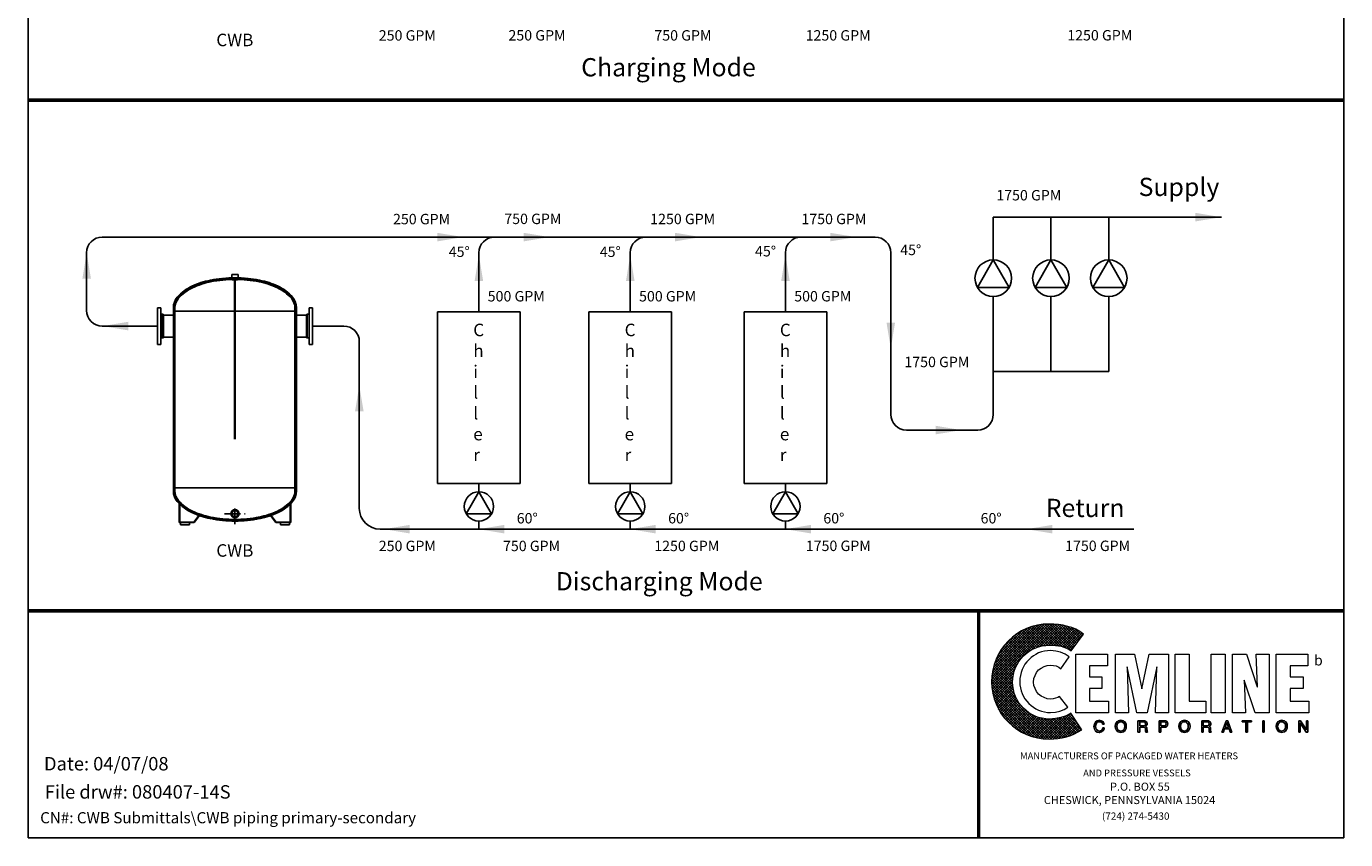
# Model space of a CAD drawing. Extents: x 767 to 1021, y 210 to 549.
# Drawn here: x 767 to 1021, y 210 to 366 of the extents above; entities that cross this region are included whole.
import ezdxf
from ezdxf.enums import TextEntityAlignment as Align

# ---------------------------------------------------------------- set-up
doc = ezdxf.new("R2010")
doc.units = 0
doc.header["$LTSCALE"] = 0.25
doc.header["$MEASUREMENT"] = 0
doc.linetypes.add('ACAD_ISO02W100', pattern=[15, 12, -3])
doc.linetypes.add('ACAD_ISO14W100', pattern=[25.5, 12, -3, 0.5, -3, 0.5, -3, 0.5, -3])
doc.layers.get('0').update_dxf_attribs({"color": 250, "linetype": 'CONTINUOUS'})
for name, color, linetype in [('1', 1, 'CONTINUOUS'), ('2', 3, 'CONTINUOUS'), ('3', 5, 'CONTINUOUS'), ('5', 4, 'CONTINUOUS'), ('C', 3, 'ACAD_ISO14W100')]:
    doc.layers.add(name, color=color, linetype=linetype)
doc.styles.add('style1', font='compi.ttf')
doc.styles.add('TXT', font='txt.shx')
doc.dimstyles.get("Standard").update_dxf_attribs({"dimtxt": 0.18, "dimasz": 0.18, "dimexe": 0.18, "dimexo": 0.0625, "dimgap": 0.09, "dimtad": 0, "dimtih": 1, "dimtoh": 1, "dimdec": 4, "dimzin": 0, "dimdsep": 46, "dimtxsty": 'Standard', "dimcen": 0.09, "dimadec": 0, "dimazin": 0, "dimtfac": 1, "dimtdec": 4, "dimtofl": 0, "dimtmove": 0, "dimatfit": 3, "dimfxl": 0, "dimtolj": 1, "dimtzin": 0, "dimarcsym": 0})

# ---------------------------------------------------------------- blocks, each defined once
blk = doc.blocks.new('cemline title')
at = {"layer": '3'}
h = blk.add_hatch(dxfattribs=at)
h.set_pattern_fill('ANSI37', color=256, scale=0.852913, style=0)
h.set_pattern_definition([(45, (54.97022, -1.15592), (-0.0753876, 0.0753876), []), (135, (54.97022, -1.15592), (-0.0753876, -0.0753876), [])])
h.paths.add_polyline_path([(1.45, 7.551), (1.18, 7.404), (0.872, 7.293), (0.552, 7.231), (0.208, 7.207), (-0.014, 7.219), (-0.223, 7.256), (-0.432, 7.305), (-0.629, 7.379), (-0.826, 7.477), (-0.998, 7.576), (-1.17, 7.711), (-1.318, 7.847), (-1.453, 7.994), (-1.589, 8.166), (-1.687, 8.339), (-1.786, 8.536), (-1.859, 8.732), (-1.909, 8.942), (-1.946, 9.151), (-1.958, 9.372), (-1.946, 9.594), (-1.909, 9.815), (-1.859, 10.024), (-1.786, 10.221), (-1.687, 10.406), (-1.589, 10.59), (-1.453, 10.75), (-1.318, 10.91), (-1.17, 11.046), (-0.998, 11.169), (-0.826, 11.279), (-0.629, 11.366), (-0.432, 11.439), (-0.223, 11.501), (-0.014, 11.526), (0.208, 11.538), (0.565, 11.526), (0.897, 11.476), (1.204, 11.366), (1.352, 11.292), (1.487, 11.206), (2.201, 12.19), (1.98, 12.338), (1.758, 12.473), (1.512, 12.571), (1.266, 12.645), (1.008, 12.707), (0.737, 12.756), (0.466, 12.781), (0.183, 12.781), (-0.161, 12.768), (-0.494, 12.719), (-0.826, 12.633), (-1.133, 12.522), (-1.429, 12.375), (-1.712, 12.202), (-1.97, 12.005), (-2.204, 11.796), (-2.425, 11.55), (-2.622, 11.292), (-2.795, 11.009), (-2.93, 10.713), (-3.041, 10.406), (-3.127, 10.086), (-3.176, 9.741), (-3.201, 9.397), (-3.176, 9.052), (-3.127, 8.72), (-3.041, 8.4), (-2.93, 8.093), (-2.795, 7.797), (-2.622, 7.514), (-2.425, 7.256), (-2.204, 7.022), (-1.97, 6.801), (-1.712, 6.604), (-1.429, 6.432), (-1.133, 6.296), (-0.826, 6.185), (-0.494, 6.099), (-0.161, 6.05), (0.183, 6.025), (0.454, 6.038), (0.7, 6.062), (0.958, 6.112), (1.204, 6.161), (1.45, 6.247), (1.672, 6.345), (1.893, 6.456), (2.103, 6.579)])
at = {"color": 1, "lineweight": 0}
for points in [[(1.352, 10.861), (1.118, 11.009), (0.86, 11.132), (0.577, 11.193), (0.269, 11.218), (0.085, 11.206), (-0.088, 11.181), (-0.26, 11.144), (-0.432, 11.083), (-0.592, 10.996), (-0.74, 10.91), (-0.875, 10.812), (-1.01, 10.689), (-1.121, 10.554), (-1.232, 10.418), (-1.318, 10.271), (-1.392, 10.111), (-1.453, 9.938), (-1.503, 9.766), (-1.527, 9.581), (-1.54, 9.397), (-1.527, 9.212), (-1.503, 9.04), (-1.453, 8.868), (-1.392, 8.696), (-1.318, 8.536), (-1.232, 8.388), (-1.121, 8.253), (-1.01, 8.117), (-0.875, 8.006), (-0.74, 7.896), (-0.592, 7.81), (-0.432, 7.736), (-0.26, 7.674), (-0.088, 7.625), (0.085, 7.6), (0.269, 7.588), (0.552, 7.613), (0.811, 7.674), (1.069, 7.773), (1.291, 7.896), (0.798, 8.523), (0.688, 8.462), (0.552, 8.425), (0.417, 8.388), (0.269, 8.376), (0.072, 8.4), (-0.112, 8.462), (-0.284, 8.548), (-0.432, 8.671), (-0.555, 8.819), (-0.641, 8.991), (-0.703, 9.175), (-0.727, 9.372), (-0.703, 9.581), (-0.641, 9.766), (-0.555, 9.938), (-0.432, 10.086), (-0.284, 10.197), (-0.112, 10.295), (0.072, 10.357), (0.269, 10.369), (0.441, 10.357), (0.601, 10.32), (0.749, 10.258), (0.872, 10.16), (1.352, 10.861), (1.352, 10.861)], [(1.758, 7.564), (1.758, 11.021), (3.604, 11.021), (3.604, 10.32), (2.558, 10.32), (2.558, 9.692), (3.272, 9.692), (3.272, 9.003), (2.558, 9.003), (2.558, 8.253), (3.665, 8.253), (3.665, 7.564), (1.758, 7.564), (1.758, 7.564)], [(4.071, 7.564), (4.071, 11.021), (5.203, 11.021), (5.622, 8.979), (5.634, 8.979), (6.065, 11.021), (7.197, 11.021), (7.197, 7.564), (6.434, 7.564), (6.508, 10.271), (5.929, 7.564), (5.326, 7.564), (4.773, 10.271), (4.76, 10.271), (4.834, 7.564), (4.071, 7.564), (4.071, 7.564)], [(7.59, 7.564), (7.59, 11.021), (8.403, 11.021), (8.403, 8.253), (9.387, 8.253), (9.387, 7.564), (7.59, 7.564), (7.59, 7.564)], [(9.694, 11.021), (10.507, 11.021), (10.507, 7.564), (9.694, 7.564), (9.694, 11.021), (9.694, 11.021)], [(11.639, 9.495), (11.639, 9.483), (11.712, 7.564), (10.937, 7.564), (10.937, 11.021), (11.774, 11.021), (12.401, 9.089), (12.414, 9.089), (12.34, 11.021), (13.103, 11.021), (13.103, 7.564), (12.278, 7.564), (11.639, 9.495), (11.639, 9.495)], [(13.509, 7.564), (13.509, 11.021), (15.367, 11.021), (15.367, 10.32), (14.321, 10.32), (14.321, 9.692), (15.084, 9.692), (15.084, 9.003), (14.321, 9.003), (14.321, 8.253), (15.416, 8.253), (15.416, 7.564), (13.509, 7.564), (13.509, 7.564)], [(3.321, 6.911), (3.321, 6.911), (3.296, 6.985), (3.247, 7.022), (3.185, 7.047), (3.136, 7.047), (3.136, 7.047), (3.05, 7.034), (2.976, 6.985), (2.927, 6.899), (2.915, 6.788), (2.915, 6.788), (2.927, 6.678), (2.964, 6.591), (3.038, 6.53), (3.136, 6.505), (3.136, 6.505), (3.185, 6.518), (3.247, 6.542), (3.296, 6.591), (3.333, 6.69), (3.419, 6.69), (3.419, 6.69), (3.358, 6.542), (3.259, 6.456), (3.161, 6.419), (3.124, 6.419), (3.124, 6.419), (3.013, 6.444), (2.915, 6.505), (2.841, 6.616), (2.816, 6.776), (2.816, 6.776), (2.841, 6.924), (2.902, 7.034), (3.001, 7.108), (3.136, 7.133), (3.136, 7.133), (3.247, 7.108), (3.333, 7.059), (3.382, 6.998), (3.407, 6.911), (3.321, 6.911), (3.407, 6.911), (3.382, 6.998), (3.333, 7.059), (3.247, 7.108), (3.136, 7.133), (3.136, 7.133), (3.001, 7.108), (2.902, 7.034), (2.841, 6.924), (2.816, 6.776), (2.816, 6.776), (2.841, 6.616), (2.915, 6.505), (3.013, 6.444), (3.124, 6.419), (3.124, 6.419), (3.161, 6.419), (3.259, 6.456), (3.358, 6.542), (3.419, 6.69), (3.419, 6.69), (3.333, 6.69), (3.296, 6.591), (3.247, 6.542), (3.185, 6.518), (3.136, 6.505), (3.136, 6.505), (3.038, 6.53), (2.964, 6.591), (2.927, 6.678), (2.915, 6.788), (2.915, 6.788), (2.927, 6.899), (2.976, 6.985), (3.05, 7.034), (3.136, 7.047), (3.136, 7.047), (3.185, 7.047), (3.247, 7.022), (3.296, 6.985), (3.321, 6.911), (3.321, 6.911)], [(3.321, 6.911), (3.296, 6.985), (3.247, 7.034), (3.185, 7.047), (3.136, 7.047), (3.05, 7.034), (2.976, 6.985), (2.939, 6.899), (2.915, 6.788), (2.927, 6.678), (2.964, 6.591), (3.038, 6.53), (3.136, 6.505), (3.185, 6.518), (3.247, 6.542), (3.296, 6.591), (3.333, 6.69), (3.419, 6.69), (3.407, 6.604), (3.37, 6.542), (3.321, 6.493), (3.284, 6.456), (3.185, 6.432), (3.124, 6.419), (3.013, 6.444), (2.915, 6.505), (2.841, 6.616), (2.829, 6.69), (2.816, 6.776), (2.841, 6.924), (2.902, 7.034), (3.001, 7.108), (3.136, 7.133), (3.247, 7.121), (3.333, 7.071), (3.382, 6.998), (3.407, 6.911), (3.321, 6.911), (3.321, 6.911)], [(4.391, 6.419), (4.305, 6.432), (4.231, 6.456), (4.17, 6.493), (4.133, 6.542), (4.084, 6.665), (4.059, 6.776), (4.084, 6.899), (4.133, 7.01), (4.17, 7.059), (4.231, 7.096), (4.305, 7.121), (4.391, 7.133), (4.477, 7.121), (4.551, 7.096), (4.6, 7.059), (4.65, 7.01), (4.699, 6.899), (4.711, 6.776), (4.699, 6.665), (4.65, 6.542), (4.6, 6.493), (4.551, 6.456), (4.477, 6.432), (4.391, 6.419), (4.391, 6.419)], [(4.391, 6.419), (4.391, 6.419), (4.231, 6.456), (4.133, 6.542), (4.071, 6.653), (4.059, 6.776), (4.059, 6.776), (4.071, 6.899), (4.133, 7.01), (4.231, 7.096), (4.391, 7.133), (4.391, 7.133), (4.551, 7.096), (4.65, 7.01), (4.699, 6.899), (4.711, 6.776), (4.711, 6.776), (4.699, 6.653), (4.65, 6.542), (4.551, 6.456), (4.391, 6.419), (4.551, 6.456), (4.65, 6.542), (4.699, 6.653), (4.711, 6.776), (4.711, 6.776), (4.699, 6.899), (4.65, 7.01), (4.551, 7.096), (4.391, 7.133), (4.391, 7.133), (4.231, 7.096), (4.133, 7.01), (4.071, 6.899), (4.059, 6.776), (4.059, 6.776), (4.071, 6.653), (4.133, 6.542), (4.231, 6.456), (4.391, 6.419), (4.391, 6.419)], [(4.391, 7.047), (4.391, 7.047), (4.293, 7.022), (4.219, 6.973), (4.17, 6.887), (4.157, 6.776), (4.157, 6.776), (4.17, 6.665), (4.219, 6.579), (4.293, 6.53), (4.391, 6.505), (4.391, 6.505), (4.49, 6.53), (4.564, 6.579), (4.613, 6.665), (4.625, 6.776), (4.625, 6.776), (4.613, 6.887), (4.564, 6.973), (4.49, 7.022), (4.391, 7.047), (4.49, 7.022), (4.564, 6.973), (4.613, 6.887), (4.625, 6.776), (4.625, 6.776), (4.613, 6.665), (4.564, 6.579), (4.49, 6.53), (4.391, 6.505), (4.391, 6.505), (4.293, 6.53), (4.219, 6.579), (4.17, 6.665), (4.157, 6.776), (4.157, 6.776), (4.17, 6.887), (4.219, 6.973), (4.293, 7.022), (4.391, 7.047), (4.391, 7.047)], [(4.391, 7.047), (4.293, 7.034), (4.219, 6.973), (4.182, 6.887), (4.157, 6.776), (4.182, 6.665), (4.219, 6.579), (4.293, 6.53), (4.391, 6.505), (4.49, 6.53), (4.564, 6.579), (4.613, 6.665), (4.625, 6.776), (4.613, 6.887), (4.564, 6.973), (4.49, 7.034), (4.391, 7.047), (4.391, 7.047)], [(5.499, 6.444), (5.4, 6.444), (5.4, 7.108), (5.72, 7.108), (5.72, 7.108), (5.794, 7.096), (5.868, 7.071), (5.917, 7.022), (5.929, 6.936), (5.929, 6.936), (5.917, 6.874), (5.905, 6.825), (5.868, 6.801), (5.843, 6.776), (5.843, 6.776), (5.868, 6.764), (5.892, 6.739), (5.905, 6.702), (5.917, 6.641), (5.929, 6.53), (5.929, 6.53), (5.929, 6.518), (5.929, 6.493), (5.942, 6.468), (5.966, 6.456), (5.966, 6.444), (5.855, 6.444), (5.855, 6.444), (5.843, 6.481), (5.831, 6.542), (5.831, 6.591), (5.831, 6.616), (5.831, 6.616), (5.831, 6.628), (5.819, 6.678), (5.782, 6.715), (5.72, 6.727), (5.499, 6.727), (5.499, 6.444), (5.499, 6.727), (5.72, 6.727), (5.782, 6.715), (5.819, 6.678), (5.831, 6.628), (5.831, 6.616), (5.831, 6.616), (5.831, 6.591), (5.831, 6.542), (5.843, 6.481), (5.855, 6.444), (5.855, 6.444), (5.966, 6.444), (5.966, 6.456), (5.942, 6.468), (5.929, 6.493), (5.929, 6.518), (5.929, 6.53), (5.929, 6.53), (5.917, 6.641), (5.905, 6.702), (5.892, 6.739), (5.868, 6.764), (5.843, 6.776), (5.843, 6.776), (5.868, 6.801), (5.905, 6.825), (5.917, 6.874), (5.929, 6.936), (5.929, 6.936), (5.917, 7.022), (5.868, 7.071), (5.794, 7.096), (5.72, 7.108), (5.72, 7.108), (5.4, 7.108), (5.4, 6.444), (5.499, 6.444)], [(5.499, 6.444), (5.4, 6.444), (5.4, 7.108), (5.72, 7.108), (5.806, 7.108), (5.868, 7.071), (5.917, 7.022), (5.929, 6.936), (5.929, 6.874), (5.905, 6.838), (5.843, 6.776), (5.892, 6.739), (5.917, 6.702), (5.917, 6.641), (5.929, 6.53), (5.942, 6.481), (5.966, 6.456), (5.966, 6.444), (5.855, 6.444), (5.843, 6.542), (5.831, 6.616), (5.819, 6.69), (5.782, 6.715), (5.72, 6.727), (5.499, 6.727), (5.499, 6.444), (5.499, 6.444)], [(5.499, 6.813), (5.708, 6.813), (5.708, 6.813), (5.757, 6.813), (5.794, 6.838), (5.831, 6.862), (5.843, 6.924), (5.843, 6.924), (5.819, 6.985), (5.782, 7.022), (5.745, 7.034), (5.72, 7.034), (5.499, 7.034), (5.499, 6.813), (5.499, 7.034), (5.72, 7.034), (5.745, 7.034), (5.782, 7.022), (5.819, 6.985), (5.843, 6.924), (5.843, 6.924), (5.831, 6.862), (5.794, 6.838), (5.757, 6.813), (5.708, 6.813), (5.708, 6.813), (5.499, 6.813)], [(5.499, 6.813), (5.708, 6.813), (5.806, 6.838), (5.831, 6.862), (5.843, 6.924), (5.831, 6.985), (5.806, 7.022), (5.72, 7.034), (5.499, 7.034), (5.499, 6.813), (5.499, 6.813)], [(6.741, 6.444), (6.643, 6.444), (6.643, 7.108), (6.951, 7.108), (6.951, 7.108), (7.037, 7.096), (7.098, 7.059), (7.135, 6.998), (7.147, 6.924), (7.147, 6.924), (7.135, 6.85), (7.111, 6.788), (7.049, 6.739), (6.951, 6.727), (6.741, 6.727), (6.741, 6.444), (6.741, 6.727), (6.951, 6.727), (7.049, 6.739), (7.111, 6.788), (7.135, 6.85), (7.147, 6.924), (7.147, 6.924), (7.135, 6.998), (7.098, 7.059), (7.037, 7.096), (6.951, 7.108), (6.951, 7.108), (6.643, 7.108), (6.643, 6.444), (6.741, 6.444)], [(6.741, 6.444), (6.643, 6.444), (6.643, 7.108), (6.951, 7.108), (7.037, 7.096), (7.098, 7.059), (7.135, 6.998), (7.147, 6.924), (7.135, 6.85), (7.111, 6.788), (7.049, 6.751), (6.951, 6.727), (6.741, 6.727), (6.741, 6.444), (6.741, 6.444)], [(6.741, 6.801), (6.914, 6.801), (6.914, 6.801), (6.975, 6.813), (7.012, 6.825), (7.037, 6.862), (7.049, 6.924), (7.049, 6.924), (7.037, 6.973), (7.012, 7.01), (6.975, 7.034), (6.926, 7.034), (6.741, 7.034), (6.741, 6.801), (6.741, 7.034), (6.926, 7.034), (6.975, 7.034), (7.012, 7.01), (7.037, 6.973), (7.049, 6.924), (7.049, 6.924), (7.037, 6.862), (7.012, 6.825), (6.975, 6.813), (6.914, 6.801), (6.914, 6.801), (6.741, 6.801)], [(6.741, 6.801), (6.914, 6.801), (6.975, 6.813), (7.012, 6.838), (7.049, 6.874), (7.049, 6.924), (7.049, 6.985), (7.012, 7.01), (6.975, 7.034), (6.926, 7.034), (6.741, 7.034), (6.741, 6.801), (6.741, 6.801)], [(8.12, 6.419), (8.12, 6.419), (7.972, 6.456), (7.873, 6.542), (7.812, 6.653), (7.8, 6.776), (7.8, 6.776), (7.812, 6.899), (7.873, 7.01), (7.972, 7.096), (8.12, 7.133), (8.12, 7.133), (8.279, 7.096), (8.378, 7.01), (8.439, 6.899), (8.452, 6.776), (8.452, 6.776), (8.439, 6.653), (8.378, 6.542), (8.279, 6.456), (8.12, 6.419), (8.279, 6.456), (8.378, 6.542), (8.439, 6.653), (8.452, 6.776), (8.452, 6.776), (8.439, 6.899), (8.378, 7.01), (8.279, 7.096), (8.12, 7.133), (8.12, 7.133), (7.972, 7.096), (7.873, 7.01), (7.812, 6.899), (7.8, 6.776), (7.8, 6.776), (7.812, 6.653), (7.873, 6.542), (7.972, 6.456), (8.12, 6.419), (8.12, 6.419)], [(8.12, 6.419), (8.033, 6.432), (7.972, 6.456), (7.91, 6.493), (7.873, 6.542), (7.824, 6.665), (7.8, 6.776), (7.824, 6.899), (7.873, 7.01), (7.91, 7.059), (7.972, 7.096), (8.033, 7.121), (8.12, 7.133), (8.206, 7.121), (8.279, 7.096), (8.341, 7.059), (8.39, 7.01), (8.439, 6.899), (8.452, 6.776), (8.439, 6.665), (8.39, 6.542), (8.341, 6.493), (8.279, 6.456), (8.206, 6.432), (8.12, 6.419), (8.12, 6.419)], [(8.12, 7.047), (8.12, 7.047), (8.021, 7.022), (7.947, 6.973), (7.898, 6.887), (7.886, 6.776), (7.886, 6.776), (7.898, 6.665), (7.947, 6.579), (8.021, 6.53), (8.12, 6.505), (8.12, 6.505), (8.218, 6.53), (8.292, 6.579), (8.341, 6.665), (8.353, 6.776), (8.353, 6.776), (8.341, 6.887), (8.292, 6.973), (8.218, 7.022), (8.12, 7.047), (8.218, 7.022), (8.292, 6.973), (8.341, 6.887), (8.353, 6.776), (8.353, 6.776), (8.341, 6.665), (8.292, 6.579), (8.218, 6.53), (8.12, 6.505), (8.12, 6.505), (8.021, 6.53), (7.947, 6.579), (7.898, 6.665), (7.886, 6.776), (7.886, 6.776), (7.898, 6.887), (7.947, 6.973), (8.021, 7.022), (8.12, 7.047), (8.12, 7.047)], [(8.12, 7.047), (8.033, 7.034), (7.96, 6.973), (7.91, 6.887), (7.886, 6.776), (7.91, 6.665), (7.96, 6.579), (8.033, 6.53), (8.12, 6.505), (8.218, 6.53), (8.292, 6.579), (8.341, 6.665), (8.353, 6.776), (8.341, 6.887), (8.292, 6.973), (8.218, 7.034), (8.12, 7.047), (8.12, 7.047)], [(9.227, 6.444), (9.141, 6.444), (9.141, 7.108), (9.448, 7.108), (9.448, 7.108), (9.535, 7.096), (9.596, 7.071), (9.645, 7.022), (9.67, 6.936), (9.67, 6.936), (9.658, 6.874), (9.645, 6.825), (9.608, 6.801), (9.571, 6.776), (9.571, 6.776), (9.608, 6.764), (9.633, 6.739), (9.645, 6.702), (9.658, 6.641), (9.658, 6.53), (9.658, 6.53), (9.658, 6.518), (9.67, 6.493), (9.682, 6.468), (9.694, 6.456), (9.694, 6.444), (9.584, 6.444), (9.584, 6.444), (9.571, 6.481), (9.571, 6.542), (9.571, 6.591), (9.571, 6.616), (9.571, 6.616), (9.571, 6.628), (9.547, 6.678), (9.51, 6.715), (9.448, 6.727), (9.227, 6.727), (9.227, 6.444), (9.227, 6.727), (9.448, 6.727), (9.51, 6.715), (9.547, 6.678), (9.571, 6.628), (9.571, 6.616), (9.571, 6.616), (9.571, 6.591), (9.571, 6.542), (9.571, 6.481), (9.584, 6.444), (9.584, 6.444), (9.694, 6.444), (9.694, 6.456), (9.682, 6.468), (9.67, 6.493), (9.658, 6.518), (9.658, 6.53), (9.658, 6.53), (9.658, 6.641), (9.645, 6.702), (9.633, 6.739), (9.608, 6.764), (9.571, 6.776), (9.571, 6.776), (9.608, 6.801), (9.645, 6.825), (9.658, 6.874), (9.67, 6.936), (9.67, 6.936), (9.645, 7.022), (9.596, 7.071), (9.535, 7.096), (9.448, 7.108), (9.448, 7.108), (9.141, 7.108), (9.141, 6.444), (9.227, 6.444)], [(9.227, 6.444), (9.141, 6.444), (9.141, 7.108), (9.448, 7.108), (9.535, 7.108), (9.608, 7.071), (9.658, 7.022), (9.67, 6.936), (9.67, 6.874), (9.645, 6.838), (9.571, 6.776), (9.633, 6.739), (9.658, 6.702), (9.658, 6.641), (9.658, 6.53), (9.67, 6.481), (9.694, 6.456), (9.694, 6.444), (9.584, 6.444), (9.571, 6.616), (9.559, 6.69), (9.522, 6.715), (9.448, 6.727), (9.227, 6.727), (9.227, 6.444), (9.227, 6.444)], [(9.227, 6.813), (9.436, 6.813), (9.436, 6.813), (9.485, 6.813), (9.535, 6.838), (9.559, 6.862), (9.571, 6.924), (9.571, 6.924), (9.559, 6.985), (9.522, 7.022), (9.473, 7.034), (9.461, 7.034), (9.227, 7.034), (9.227, 6.813), (9.227, 7.034), (9.461, 7.034), (9.473, 7.034), (9.522, 7.022), (9.559, 6.985), (9.571, 6.924), (9.571, 6.924), (9.559, 6.862), (9.535, 6.838), (9.485, 6.813), (9.436, 6.813), (9.436, 6.813), (9.227, 6.813)], [(9.227, 6.813), (9.436, 6.813), (9.535, 6.838), (9.559, 6.862), (9.571, 6.924), (9.559, 6.985), (9.535, 7.022), (9.461, 7.034), (9.227, 7.034), (9.227, 6.813), (9.227, 6.813)], [(10.482, 6.641), (10.408, 6.444), (10.31, 6.444), (10.568, 7.108), (10.667, 7.108), (10.913, 6.444), (10.814, 6.444), (10.753, 6.641), (10.482, 6.641), (10.482, 6.641)], [(10.482, 6.641), (10.408, 6.444), (10.31, 6.444), (10.568, 7.108), (10.667, 7.108), (10.913, 6.444), (10.814, 6.444), (10.753, 6.641), (10.482, 6.641), (10.753, 6.641), (10.814, 6.444), (10.913, 6.444), (10.667, 7.108), (10.568, 7.108), (10.31, 6.444), (10.408, 6.444), (10.482, 6.641)], [(10.716, 6.715), (10.617, 7.01), (10.507, 6.715), (10.716, 6.715), (10.507, 6.715), (10.617, 7.01), (10.716, 6.715)], [(10.716, 6.715), (10.617, 7.01), (10.507, 6.715), (10.716, 6.715), (10.716, 6.715)], [(11.503, 7.108), (12.057, 7.108), (12.057, 7.034), (11.823, 7.034), (11.823, 6.444), (11.737, 6.444), (11.737, 7.034), (11.503, 7.034), (11.503, 7.108), (11.503, 7.034), (11.737, 7.034), (11.737, 6.444), (11.823, 6.444), (11.823, 7.034), (12.057, 7.034), (12.057, 7.108), (11.503, 7.108)], [(11.503, 7.108), (12.057, 7.108), (12.057, 7.034), (11.823, 7.034), (11.823, 6.444), (11.737, 6.444), (11.737, 7.034), (11.503, 7.034), (11.503, 7.108), (11.503, 7.108)], [(12.721, 7.108), (12.808, 7.108), (12.808, 6.444), (12.721, 6.444), (12.721, 7.108), (12.721, 6.444), (12.808, 6.444), (12.808, 7.108), (12.721, 7.108)], [(12.721, 7.108), (12.808, 7.108), (12.808, 6.444), (12.721, 6.444), (12.721, 7.108), (12.721, 7.108)], [(13.829, 6.419), (13.829, 6.419), (13.681, 6.456), (13.583, 6.542), (13.521, 6.653), (13.509, 6.776), (13.509, 6.776), (13.521, 6.899), (13.583, 7.01), (13.681, 7.096), (13.829, 7.133), (13.829, 7.133), (13.989, 7.096), (14.087, 7.01), (14.149, 6.899), (14.161, 6.776), (14.161, 6.776), (14.149, 6.653), (14.087, 6.542), (13.989, 6.456), (13.829, 6.419), (13.989, 6.456), (14.087, 6.542), (14.149, 6.653), (14.161, 6.776), (14.161, 6.776), (14.149, 6.899), (14.087, 7.01), (13.989, 7.096), (13.829, 7.133), (13.829, 7.133), (13.681, 7.096), (13.583, 7.01), (13.521, 6.899), (13.509, 6.776), (13.509, 6.776), (13.521, 6.653), (13.583, 6.542), (13.681, 6.456), (13.829, 6.419), (13.829, 6.419)], [(13.829, 6.419), (13.743, 6.432), (13.681, 6.456), (13.62, 6.493), (13.583, 6.542), (13.521, 6.665), (13.509, 6.776), (13.521, 6.899), (13.583, 7.01), (13.62, 7.059), (13.681, 7.096), (13.743, 7.121), (13.829, 7.133), (13.915, 7.121), (13.989, 7.096), (14.05, 7.059), (14.087, 7.01), (14.149, 6.899), (14.161, 6.776), (14.149, 6.665), (14.087, 6.542), (14.05, 6.493), (13.989, 6.456), (13.915, 6.432), (13.829, 6.419), (13.829, 6.419)], [(13.829, 7.047), (13.829, 7.047), (13.73, 7.022), (13.657, 6.973), (13.607, 6.887), (13.595, 6.776), (13.595, 6.776), (13.607, 6.665), (13.657, 6.579), (13.73, 6.53), (13.829, 6.505), (13.829, 6.505), (13.927, 6.53), (14.001, 6.579), (14.05, 6.665), (14.063, 6.776), (14.063, 6.776), (14.05, 6.887), (14.001, 6.973), (13.927, 7.022), (13.829, 7.047), (13.927, 7.022), (14.001, 6.973), (14.05, 6.887), (14.063, 6.776), (14.063, 6.776), (14.05, 6.665), (14.001, 6.579), (13.927, 6.53), (13.829, 6.505), (13.829, 6.505), (13.73, 6.53), (13.657, 6.579), (13.607, 6.665), (13.595, 6.776), (13.595, 6.776), (13.607, 6.887), (13.657, 6.973), (13.73, 7.022), (13.829, 7.047), (13.829, 7.047)], [(13.829, 7.047), (13.73, 7.034), (13.657, 6.973), (13.62, 6.887), (13.595, 6.776), (13.62, 6.665), (13.657, 6.579), (13.73, 6.53), (13.829, 6.505), (13.927, 6.53), (14.001, 6.579), (14.05, 6.665), (14.063, 6.776), (14.05, 6.887), (14.001, 6.973), (13.927, 7.034), (13.829, 7.047), (13.829, 7.047)], [(15.281, 7.108), (15.367, 7.108), (15.367, 6.444), (15.268, 6.444), (14.924, 6.985), (14.924, 6.444), (14.838, 6.444), (14.838, 7.108), (14.936, 7.108), (15.281, 6.567), (15.281, 7.108), (15.281, 6.567), (14.936, 7.108), (14.838, 7.108), (14.838, 6.444), (14.924, 6.444), (14.924, 6.985), (15.268, 6.444), (15.367, 6.444), (15.367, 7.108), (15.281, 7.108)], [(15.281, 7.108), (15.367, 7.108), (15.367, 6.444), (15.268, 6.444), (14.924, 6.985), (14.924, 6.444), (14.838, 6.444), (14.838, 7.108), (14.936, 7.108), (15.281, 6.567), (15.281, 7.108), (15.281, 7.108)]]:
    blk.add_lwpolyline(points, dxfattribs=at)
at = {"layer": '3', "lineweight": 0}
blk.add_lwpolyline([(1.45, 7.551), (1.18, 7.404), (0.872, 7.293), (0.552, 7.231), (0.208, 7.207), (-0.014, 7.219), (-0.223, 7.256), (-0.432, 7.305), (-0.629, 7.379), (-0.826, 7.477), (-0.998, 7.576), (-1.17, 7.711), (-1.318, 7.847), (-1.453, 7.994), (-1.589, 8.166), (-1.687, 8.339), (-1.786, 8.536), (-1.859, 8.732), (-1.909, 8.942), (-1.946, 9.151), (-1.958, 9.372), (-1.946, 9.594), (-1.909, 9.815), (-1.859, 10.024), (-1.786, 10.221), (-1.687, 10.406), (-1.589, 10.59), (-1.453, 10.75), (-1.318, 10.91), (-1.17, 11.046), (-0.998, 11.169), (-0.826, 11.279), (-0.629, 11.366), (-0.432, 11.439), (-0.223, 11.501), (-0.014, 11.526), (0.208, 11.538), (0.565, 11.526), (0.897, 11.476), (1.204, 11.366), (1.352, 11.292), (1.487, 11.206), (2.201, 12.19), (1.98, 12.338), (1.758, 12.473), (1.512, 12.571), (1.266, 12.645), (1.008, 12.707), (0.737, 12.756), (0.466, 12.781), (0.183, 12.781), (-0.161, 12.768), (-0.494, 12.719), (-0.826, 12.633), (-1.133, 12.522), (-1.429, 12.375), (-1.712, 12.202), (-1.97, 12.005), (-2.204, 11.796), (-2.425, 11.55), (-2.622, 11.292), (-2.795, 11.009), (-2.93, 10.713), (-3.041, 10.406), (-3.127, 10.086), (-3.176, 9.741), (-3.201, 9.397), (-3.176, 9.052), (-3.127, 8.72), (-3.041, 8.4), (-2.93, 8.093), (-2.795, 7.797), (-2.622, 7.514), (-2.425, 7.256), (-2.204, 7.022), (-1.97, 6.801), (-1.712, 6.604), (-1.429, 6.432), (-1.133, 6.296), (-0.826, 6.185), (-0.494, 6.099), (-0.161, 6.05), (0.183, 6.025), (0.454, 6.038), (0.7, 6.062), (0.958, 6.112), (1.204, 6.161), (1.45, 6.247), (1.672, 6.345), (1.893, 6.456), (2.103, 6.579), (1.45, 7.551), (1.45, 7.551)], dxfattribs=at)
at = {"layer": '5', "style": 'TXT'}
for s, height, p in [('MANUFACTURERS OF PACKAGED WATER HEATERS', 0.40088, (-1.517, 4.846)), ('AND PRESSURE VESSELS', 0.40088, (2.183, 3.844)), ('P.O. BOX 55', 0.47093, (3.759, 3.006)), ('CHESWICK, PENNSYLVANIA 15024', 0.47093, (-0.123, 2.221)), ('(724) 274-5430', 0.42731, (3.285, 1.3))]:
    blk.add_text(s, height=height, dxfattribs=at).set_placement(p)
blk = doc.blocks.new('*X0')
at = {"color": 0}
for p, q in [((68.61, 34.56), (68.64, 34.59)), ((68.61, 34.4), (68.75, 34.54)), ((68.86, 34.24), (68.61, 34.49)), ((68.61, 34.24), (68.83, 34.46)), ((68.61, 34.08), (68.86, 34.33)), ((68.86, 34.08), (68.61, 34.33)), ((68.61, 33.92), (68.86, 34.17)), ((68.86, 33.92), (68.61, 34.17)), ((68.61, 33.76), (68.86, 34.01)), ((68.86, 33.76), (68.61, 34.01)), ((68.61, 33.6), (68.86, 33.85)), ((68.86, 33.6), (68.61, 33.85)), ((68.61, 33.45), (68.86, 33.7)), ((68.86, 33.44), (68.61, 33.69)), ((68.61, 33.29), (68.86, 33.54)), ((68.86, 33.29), (68.61, 33.54)), ((68.61, 33.13), (68.86, 33.38)), ((68.86, 33.13), (68.61, 33.38)), ((68.61, 32.97), (68.86, 33.22)), ((68.86, 32.97), (68.61, 33.22)), ((68.61, 32.81), (68.86, 33.06)), ((68.86, 32.81), (68.61, 33.06)), ((68.61, 32.65), (68.86, 32.9)), ((68.86, 32.65), (68.61, 32.9)), ((68.61, 32.49), (68.86, 32.74)), ((68.86, 32.49), (68.61, 32.74)), ((68.61, 32.33), (68.86, 32.58)), ((68.86, 32.33), (68.61, 32.58)), ((68.61, 32.17), (68.86, 32.42)), ((68.86, 32.17), (68.61, 32.42)), ((68.61, 32.01), (68.86, 32.26)), ((68.86, 32.01), (68.61, 32.26)), ((68.61, 31.85), (68.86, 32.1)), ((68.86, 31.85), (68.61, 32.1)), ((68.61, 31.7), (68.86, 31.95)), ((68.86, 31.69), (68.61, 31.94)), ((68.61, 31.54), (68.86, 31.79)), ((68.86, 31.54), (68.61, 31.79)), ((68.85, 34.41), (68.67, 34.58)), ((68.61, 31.38), (68.86, 31.63)), ((68.86, 31.38), (68.61, 31.63)), ((68.61, 31.22), (68.86, 31.47)), ((68.86, 31.22), (68.61, 31.47)), ((68.61, 31.06), (68.86, 31.31)), ((68.86, 31.06), (68.61, 31.31)), ((68.61, 30.9), (68.86, 31.15)), ((68.86, 30.9), (68.61, 31.15)), ((68.61, 30.74), (68.86, 30.99)), ((68.86, 30.74), (68.61, 30.99)), ((68.61, 30.58), (68.86, 30.83)), ((68.86, 30.58), (68.61, 30.83)), ((68.61, 30.42), (68.86, 30.67)), ((68.86, 30.42), (68.61, 30.67)), ((68.61, 30.26), (68.86, 30.51)), ((68.86, 30.26), (68.61, 30.51)), ((68.61, 30.1), (68.86, 30.35)), ((68.86, 30.1), (68.61, 30.35)), ((68.61, 29.95), (68.86, 30.2)), ((68.86, 29.94), (68.61, 30.19)), ((68.61, 29.79), (68.86, 30.04)), ((68.86, 29.79), (68.61, 30.04)), ((68.61, 29.63), (68.86, 29.88)), ((68.86, 29.63), (68.61, 29.88)), ((68.61, 29.47), (68.86, 29.72)), ((68.86, 29.47), (68.61, 29.72)), ((68.61, 29.31), (68.86, 29.56)), ((68.86, 29.31), (68.61, 29.56)), ((68.61, 29.15), (68.86, 29.4)), ((68.86, 29.15), (68.61, 29.4)), ((68.61, 28.99), (68.86, 29.24)), ((68.86, 28.99), (68.61, 29.24)), ((68.61, 28.83), (68.86, 29.08)), ((68.86, 28.83), (68.61, 29.08)), ((68.61, 28.67), (68.86, 28.92)), ((68.86, 28.67), (68.61, 28.92)), ((68.61, 28.51), (68.86, 28.76)), ((68.86, 28.51), (68.61, 28.76)), ((68.61, 28.35), (68.86, 28.6)), ((68.86, 28.35), (68.61, 28.6)), ((68.61, 28.19), (68.86, 28.44)), ((68.86, 28.19), (68.61, 28.44)), ((68.61, 28.04), (68.86, 28.29)), ((68.86, 28.04), (68.61, 28.29)), ((68.61, 27.88), (68.86, 28.13)), ((68.86, 27.88), (68.61, 28.13)), ((68.61, 27.72), (68.86, 27.97)), ((68.86, 27.72), (68.61, 27.97)), ((68.61, 27.56), (68.86, 27.81)), ((68.82, 27.59), (68.61, 27.81)), ((68.75, 27.51), (68.61, 27.65)), ((68.63, 27.47), (68.61, 27.49)), ((68.68, 27.48), (68.84, 27.64))]:
    blk.add_line(p, q, dxfattribs=at)
blk = doc.blocks.new('*X2')
at = {"color": 0}
for p, q in [((113.86, 23.76), (113.79, 23.83)), ((113.82, 23.77), (114.07, 24.02)), ((114.04, 23.74), (113.84, 23.94)), ((114.22, 23.72), (113.93, 24.01)), ((113.95, 23.75), (114.21, 24)), ((114.38, 23.72), (114.08, 24.02)), ((114.1, 23.73), (114.36, 23.99)), ((114.25, 23.72), (114.52, 23.99)), ((114.54, 23.71), (114.26, 24)), ((114.4, 23.72), (114.67, 23.99)), ((114.7, 23.71), (114.43, 23.99)), ((114.56, 23.71), (114.83, 23.99)), ((114.86, 23.71), (114.59, 23.99)), ((114.72, 23.71), (115, 23.99)), ((115.02, 23.72), (114.75, 23.99)), ((114.88, 23.71), (115.17, 24)), ((115.17, 23.72), (114.9, 23.99)), ((115.04, 23.72), (115.36, 24.04)), ((115.32, 23.73), (115.06, 23.99)), ((115.46, 23.75), (115.21, 24.01)), ((115.21, 23.73), (115.48, 24)), ((115.6, 23.77), (115.34, 24.03)), ((115.38, 23.74), (115.56, 23.92)), ((115.57, 23.77), (115.6, 23.8))]:
    blk.add_line(p, q, dxfattribs=at)

msp = doc.modelspace()

# ---------------------------------------------------------------- hatches: boundary and pattern name
at = {"layer": '1'}
h = msp.add_hatch(dxfattribs=at)
h.set_pattern_fill('ANSI37', color=256, scale=0.64, style=0)
h.set_pattern_definition([(45, (802.5156, 276.00426), (-0.05656854, 0.05656854), []), (135, (802.5156, 276.00426), (-0.05656854, -0.05656854), [])])
edge = h.paths.add_edge_path()
edge.add_arc((816.12, 311.65), 3.08, 360, 401.2559)
edge.add_arc((811.97, 308.01), 8.6, 41.2559, 64.7223)
edge.add_arc((809.19, 302.12), 15.11, 64.7223, 78.9326)
edge.add_arc((807.36, 292.76), 24.65, 78.9326, 90)
edge.add_arc((807.36, 292.76), 24.65, 90, 101.0674)
edge.add_arc((805.53, 302.12), 15.11, 101.0674, 115.2777)
edge.add_arc((802.75, 308.01), 8.6, 115.2777, 138.7441)
edge.add_arc((798.6, 311.65), 3.08, 138.7441, 180)
edge.add_line((795.52, 311.65), (795.52, 276.45))
edge.add_arc((798.6, 276.45), 3.08, 180, 221.2559)
edge.add_arc((802.75, 280.09), 8.6, 221.2559, 244.7223)
edge.add_arc((805.53, 285.97), 15.11, 244.7223, 258.9326)
edge.add_arc((807.36, 295.34), 24.65, 258.9326, 270)
edge.add_arc((807.36, 295.34), 24.65, 270, 281.0674)
edge.add_arc((809.19, 285.97), 15.11, 281.0674, 295.2777)
edge.add_arc((811.97, 280.09), 8.6, 295.2777, 318.7441)
edge.add_arc((816.12, 276.45), 3.08, 318.7441, 360)
edge.add_line((819.2, 276.45), (819.2, 311.65))
edge = h.paths.add_edge_path(flags=16)
edge.add_arc((816.12, 311.65), 2.76, 360, 401.2559)
edge.add_arc((811.97, 308.01), 8.28, 41.2559, 64.7223)
edge.add_arc((809.19, 302.12), 14.79, 64.7223, 78.9326)
edge.add_arc((807.36, 292.76), 24.33, 78.9326, 90)
edge.add_arc((807.36, 292.76), 24.33, 90, 101.0674)
edge.add_arc((805.53, 302.12), 14.79, 101.0674, 115.2777)
edge.add_arc((802.75, 308.01), 8.28, 115.2777, 138.7441)
edge.add_arc((798.6, 311.65), 2.76, 138.7441, 180)
edge.add_line((795.84, 311.65), (795.84, 276.45))
edge.add_arc((798.6, 276.45), 2.76, 180, 221.2559)
edge.add_arc((802.75, 280.09), 8.28, 221.2559, 244.7223)
edge.add_arc((805.53, 285.97), 14.79, 244.7223, 258.9326)
edge.add_arc((807.36, 295.34), 24.33, 258.9326, 270)
edge.add_arc((807.36, 295.34), 24.33, 270, 281.0674)
edge.add_arc((809.19, 285.97), 14.79, 281.0674, 295.2777)
edge.add_arc((811.97, 280.09), 8.28, 295.2777, 318.7441)
edge.add_arc((816.12, 276.45), 2.76, 318.7441, 360)
edge.add_line((818.88, 276.45), (818.88, 311.65))

# ---------------------------------------------------------------- linework, layer by layer
for p, q in [((767.64, 549.35), (767.64, 209.86)), ((1020.37, 209.86), (1020.37, 549.35)), ((953.04, 329.05), (992.22, 329.05)), ((953.04, 329.05), (953.04, 320.84)), ((964.12, 329.05), (964.12, 320.84)), ((975.21, 329.05), (975.21, 320.84)), ((857.22, 325.22), (781.87, 325.22)), ((857.22, 325.22), (930.35, 325.22)), ((953.04, 324.94), (953.04, 320.84)), ((964.12, 324.94), (964.12, 320.84)), ((975.21, 324.94), (975.21, 320.84)), ((778.87, 322.22), (778.87, 311.13)), ((854.22, 312.29), (854.22, 322.22)), ((883.3, 310.88), (883.3, 322.22)), ((913.11, 310.88), (913.11, 322.22)), ((933.35, 322.22), (933.35, 291.16)), ((806.76, 318.01), (806.76, 317.54)), ((806.76, 318.01), (807.96, 318.01)), ((806.76, 317.54), (806.76, 317.32)), ((807.96, 318.01), (807.96, 317.54)), ((807.96, 317.54), (807.96, 317.32)), ((953.04, 313.8), (953.04, 291.16)), ((964.12, 313.8), (964.12, 299.4)), ((975.21, 313.8), (975.21, 299.4)), ((792.45, 304.61), (792.45, 311.65)), ((792.45, 311.65), (793.09, 311.65)), ((793.09, 304.61), (793.09, 311.65)), ((793.29, 310.41), (793.09, 310.57)), ((793.45, 310.41), (793.29, 310.41)), ((793.45, 305.85), (793.45, 310.41)), ((793.61, 306.01), (793.61, 310.25)), ((795.84, 310.25), (793.61, 310.25)), ((795.52, 276.45), (795.52, 311.65)), ((795.84, 276.45), (795.84, 311.65)), ((795.84, 311.01), (818.88, 311.01)), ((795.84, 311.01), (818.88, 311.01)), ((818.88, 276.45), (818.88, 311.65)), ((818.88, 310.25), (821.1, 310.25)), ((819.2, 276.45), (819.2, 311.65)), ((821.1, 310.25), (821.1, 306.01)), ((821.26, 310.41), (821.42, 310.41)), ((821.26, 310.41), (821.26, 305.85)), ((821.42, 310.41), (821.62, 310.57)), ((821.62, 311.65), (821.62, 304.61)), ((822.26, 311.65), (821.62, 311.65)), ((822.26, 311.65), (822.26, 304.61)), ((846.27, 277.87), (846.27, 310.88)), ((846.27, 310.88), (862.16, 310.88)), ((862.16, 277.87), (862.16, 310.88)), ((875.35, 277.87), (875.35, 310.88)), ((875.35, 310.88), (891.24, 310.88)), ((891.24, 277.87), (891.24, 310.88)), ((905.17, 310.88), (921.05, 310.88)), ((905.17, 277.87), (905.17, 310.88)), ((921.05, 277.87), (921.05, 310.88)), ((786.56, 308.13), (792.45, 308.13)), ((828.25, 308.13), (822.26, 308.13)), ((792.45, 304.61), (793.09, 304.61)), ((793.29, 305.85), (793.09, 305.69)), ((793.45, 305.85), (793.29, 305.85)), ((795.84, 306.01), (793.61, 306.01)), ((818.88, 306.01), (821.1, 306.01)), ((821.26, 305.85), (821.42, 305.85)), ((821.42, 305.85), (821.62, 305.69)), ((822.26, 304.61), (821.62, 304.61)), ((831.25, 273.13), (831.25, 305.13)), ((953.04, 299.4), (975.21, 299.4)), ((936.35, 288.16), (950.04, 288.16)), ((795.84, 277.09), (818.88, 277.09)), ((795.84, 277.09), (818.88, 277.09)), ((795.84, 277.09), (818.88, 277.09)), ((846.27, 277.87), (862.16, 277.87)), ((875.35, 277.87), (891.24, 277.87)), ((905.17, 277.87), (921.05, 277.87)), ((796.65, 274.49), (796.65, 270.4)), ((796.76, 274.37), (796.76, 270.49)), ((817.95, 274.37), (817.95, 270.49)), ((818.07, 274.49), (818.07, 270.4)), ((799.43, 270.49), (800.6, 272.03)), ((799.52, 270.4), (800.73, 271.98)), ((815.2, 270.4), (813.99, 271.98)), ((815.29, 270.49), (814.11, 272.03)), ((796.65, 270.4), (799.52, 270.4)), ((796.76, 270.49), (799.43, 270.49)), ((796.88, 270.4), (796.88, 269.94)), ((796.88, 269.94), (798.6, 269.94)), ((798.6, 269.94), (798.6, 270.4)), ((818.07, 270.4), (815.2, 270.4)), ((817.95, 270.49), (815.29, 270.49)), ((816.11, 269.94), (816.11, 270.4)), ((817.84, 269.94), (816.11, 269.94)), ((817.84, 270.4), (817.84, 269.94)), ((835.25, 269.13), (980.05, 269.13)), ((767.64, 209.86), (1020.37, 209.86))]:
    msp.add_line(p, q)
at = {"const_width": 0.7}
for points in [[(767.64, 351.5), (1020.37, 351.5)], [(767.64, 253.45), (1020.37, 253.45)], [(950.23, 209.86), (950.23, 253.45)]]:
    msp.add_lwpolyline(points, dxfattribs=at)
for points in [[(819.2, 311.65, 0.181983), (818.43, 313.68, 0.102751), (815.64, 315.78, 0.062084), (812.09, 316.95, 0.048328), (807.36, 317.41, 0.048328), (802.63, 316.95, 0.062084), (799.08, 315.78, 0.102751), (796.28, 313.68, 0.181983), (795.52, 311.65, 0.181983)], [(818.88, 311.65, 0.181983), (818.19, 313.47, 0.102751), (815.5, 315.49, 0.062084), (812.03, 316.63, 0.048328), (807.36, 317.09, 0.048328), (802.69, 316.63, 0.062084), (799.21, 315.49, 0.102751), (796.52, 313.47, 0.181983), (795.84, 311.65, 0.181983)], [(806.53, 317.09, 0.357651), (806.54, 317.08, 0.028622), (806.77, 317.05, 0.012058), (807.01, 317.03, 0.008553), (807.36, 317.03, 0.008553), (807.7, 317.03, 0.012058), (807.94, 317.05, 0.028622), (808.17, 317.08, 0.357651), (808.19, 317.09, 0.357651)], [(806.76, 317.32, 0.360255), (806.77, 317.31, 0.027299), (806.93, 317.29, 0.011483), (807.11, 317.28, 0.008143), (807.36, 317.28, 0.008143), (807.61, 317.28, 0.011483), (807.78, 317.29, 0.027299), (807.95, 317.31, 0.360255), (807.96, 317.32, 0.360255)], [(819.2, 276.45, -0.181983), (818.43, 274.42, -0.102751), (815.64, 272.31, -0.062084), (812.09, 271.15, -0.048328), (807.36, 270.69, -0.048328), (802.63, 271.15, -0.062084), (799.08, 272.31, -0.102751), (796.28, 274.42, -0.181983), (795.52, 276.45, -0.181983)], [(818.88, 276.45, -0.181983), (818.19, 274.63, -0.102751), (815.5, 272.6, -0.062084), (812.03, 271.46, -0.048328), (807.36, 271.01, -0.048328), (802.69, 271.46, -0.062084), (799.21, 272.6, -0.102751), (796.52, 274.63, -0.181983), (795.84, 276.45, -0.181983)]]:
    msp.add_lwpolyline(points, format="xyb")
at = {"linetype": 'ACAD_ISO02W100', "ltscale": 0.5}
msp.add_lwpolyline([(807.33, 286.37, 0.5, 0.5, 0), (807.33, 317.09, 0.32, 0.32, 0)], format="xyseb", dxfattribs=at)
for radius in [0.8, 0.608]:
    msp.add_circle((807.36, 272.1), radius)
for centre, radius, start, end in [((781.87, 322.22), 3, 90, 180), ((857.22, 322.22), 3, 90, 180), ((886.3, 322.22), 3, 90, 180), ((916.11, 322.22), 3, 90, 180), ((930.35, 322.22), 3, 0, 90), ((806.76, 317.09), 0.229, 90, 180), ((807.96, 317.09), 0.229, 0, 90), ((781.87, 311.13), 3, 180, 270), ((793.45, 310.25), 0.16, 0, 90), ((821.26, 310.25), 0.16, 90, 180), ((828.25, 305.13), 3, 0, 90), ((793.45, 306.01), 0.16, 270, 0), ((821.26, 306.01), 0.16, 180, 270), ((936.35, 291.16), 3, 180, 270), ((950.04, 291.16), 3, 270, 360), ((835.25, 273.13), 4, 180, 270)]:
    msp.add_arc(centre, radius, start, end)
at = {"layer": '2'}
for p, q in [((953.04, 320.84), (949.99, 315.56)), ((953.04, 320.84), (956.09, 315.56)), ((964.12, 320.84), (961.07, 315.56)), ((964.12, 320.84), (967.17, 315.56)), ((975.21, 320.84), (972.16, 315.56)), ((975.21, 320.84), (978.26, 315.56)), ((949.99, 315.56), (956.09, 315.56)), ((961.07, 315.56), (967.17, 315.56)), ((972.16, 315.56), (978.26, 315.56)), ((854.22, 276.32), (851.78, 272.09)), ((854.22, 277.87), (854.22, 276.32)), ((854.22, 276.32), (856.66, 272.09)), ((883.3, 276.32), (880.86, 272.09)), ((883.3, 277.87), (883.3, 276.32)), ((883.3, 276.32), (885.74, 272.09)), ((913.11, 276.32), (910.67, 272.09)), ((913.11, 277.87), (913.11, 276.32)), ((913.11, 276.32), (915.55, 272.09)), ((851.78, 272.09), (856.66, 272.09)), ((880.86, 272.09), (885.74, 272.09)), ((910.67, 272.09), (915.55, 272.09)), ((854.22, 270.69), (854.22, 269.13)), ((883.3, 270.69), (883.3, 269.13)), ((913.11, 270.69), (913.11, 269.13))]:
    msp.add_line(p, q, dxfattribs=at)
for centre, radius in [((953.04, 317.32), 3.52), ((964.12, 317.32), 3.52), ((975.21, 317.32), 3.52), ((854.22, 273.5), 2.82), ((883.3, 273.5), 2.82), ((913.11, 273.5), 2.82)]:
    msp.add_circle(centre, radius, dxfattribs=at)
at = {"layer": 'C'}
for p, q in [((807.36, 270.11), (807.36, 273.83)), ((805.37, 272.1), (809.09, 272.1)), ((805.44, 272.1), (809.57, 272.1))]:
    msp.add_line(p, q, dxfattribs=at)

# ---------------------------------------------------------------- block references
for name, p, xscale, yscale, zscale in [('*X2', (702.49, 295.35), 0.9142857142857248, 0.9142857142857248, 0.9142857142857118), ('*X0', (865.17, 288.27), -0.6400000000000001, 0.6400000000000001, 0.6400000000000001), ('cemline title', (963.16, 209.07), 3.273996823186748, 3.273996823186748, 3.273996823186748)]:
    msp.add_blockref(name, p, dxfattribs=dict(xscale=xscale, yscale=yscale, zscale=zscale))
at = {"xscale": -0.6400000000000001, "yscale": 0.6400000000000001, "zscale": 0.6400000000000001, "rotation": 180}
msp.add_blockref('*X0', (749.55, 327.98), dxfattribs=at)

# ---------------------------------------------------------------- texts
at = {"layer": '2'}
for s, height, style, p in [('Supply', 3.5, 'TXT', (980.96, 333.11)), ('Return', 3.5, 'TXT', (963.11, 271.46)), ('b', 2, 'style1', (1014.64, 242.95))]:
    msp.add_text(s, height=height, dxfattribs=dict(at, style=style)).set_placement(p)
at = {"layer": '2', "char_height": 3.5, "attachment_point": 1, "style": 'TXT'}
for s, insert, width in [('{\\Fromanc.shx;Charging Mode}', (873.87, 359.59), 49.9296), ('{\\Fromanc.shx;Discharging Mode}', (868.98, 260.88), 52.5943)]:
    msp.add_mtext(s, dxfattribs=dict(at, insert=insert, width=width))
at = {"layer": '5', "style": 'TXT'}
for s, height, p in [('250 GPM', 2, (834.99, 362.95)), ('250 GPM', 2, (859.9, 362.97)), ('750 GPM', 2, (887.93, 362.96)), ('1250 GPM', 2, (916.99, 362.96)), ('1250 GPM', 2, (967.25, 362.98)), ('CWB', 2.4, (803.78, 361.88)), ('1750 GPM', 2, (953.62, 332.26)), ('250 GPM', 2, (837.72, 327.68)), ('750 GPM', 2, (859.1, 327.72)), ('1250 GPM', 2, (887.13, 327.7)), ('1750 GPM', 2, (916.18, 327.7)), ('45%%D', 2, (848.43, 321.41)), ('45%%D', 2, (877.44, 321.41)), ('45%%D', 2, (907.27, 321.51)), ('45%%D', 2, (935.16, 321.76)), ('500 GPM', 2, (855.91, 312.86)), ('500 GPM', 2, (884.99, 312.86)), ('500 GPM', 2, (914.8, 312.86)), ('1750 GPM', 2, (935.96, 300.24)), ('60%%D', 2, (861.49, 270.23)), ('60%%D', 2, (890.57, 270.23)), ('60%%D', 2, (920.39, 270.23)), ('60%%D', 2, (950.6, 270.23)), ('CWB', 2.4, (803.78, 263.84)), ('250 GPM', 2, (834.99, 264.91)), ('750 GPM', 2, (858.85, 264.91)), ('1250 GPM', 2, (887.91, 264.91)), ('1750 GPM', 2, (917.02, 264.93)), ('1750 GPM', 2, (966.84, 264.93))]:
    msp.add_text(s, height=height, dxfattribs=at).set_placement(p)
for s, height, p in [('Date: 04/07/08', 2.5811, (770.67, 221.99)), ('File drw#: 080407-14S', 2.5811, (770.82, 216.58)), ('CN#: CWB Submittals\\CWB piping primary-secondary', 2.1382, (769.94, 211.98))]:
    msp.add_text(s, height=height, dxfattribs=at).set_placement(p, align=Align.BOTTOM_LEFT)
at = {"layer": '5', "char_height": 2.4, "width": 20.565, "attachment_point": 1, "style": 'TXT'}
for insert in [(853.14, 308.59), (882.22, 308.59), (912.04, 308.59)]:
    msp.add_mtext('C\\Ph\\Pi\\Pl\\Pl\\Pe\\Pr', dxfattribs=dict(at, insert=insert))

# ---------------------------------------------------------------- leaders
for points in [[(996.87, 329.05), (986.27, 329.05)], [(851.22, 325.22), (840.61, 325.22)], [(867.82, 325.22), (857.22, 325.22)], [(896.9, 325.22), (886.3, 325.22)], [(926.71, 325.22), (916.11, 325.22)], [(778.87, 322.22), (778.87, 311.61)], [(854.22, 321.78), (854.22, 310.88)], [(883.3, 321.78), (883.3, 310.88)], [(913.11, 321.78), (913.11, 310.88)], [(933.35, 303.81), (933.35, 314.42)], [(781.87, 308.13), (792.47, 308.13)], [(831.25, 296.74), (831.25, 286.13)], [(946.96, 288.16), (936.35, 288.16)], [(835.95, 269.13), (846.56, 269.13)], [(854.13, 269.13), (864.74, 269.13)], [(883.21, 269.13), (893.82, 269.13)], [(913.03, 269.13), (923.63, 269.13)], [(959.39, 269.13), (980.05, 269.13)]]:
    msp.add_leader(points, dimstyle='Standard', override={"dimasz": 5, "dimtih": 0, "dimtoh": 0})

doc.saveas('drawing.dxf')
